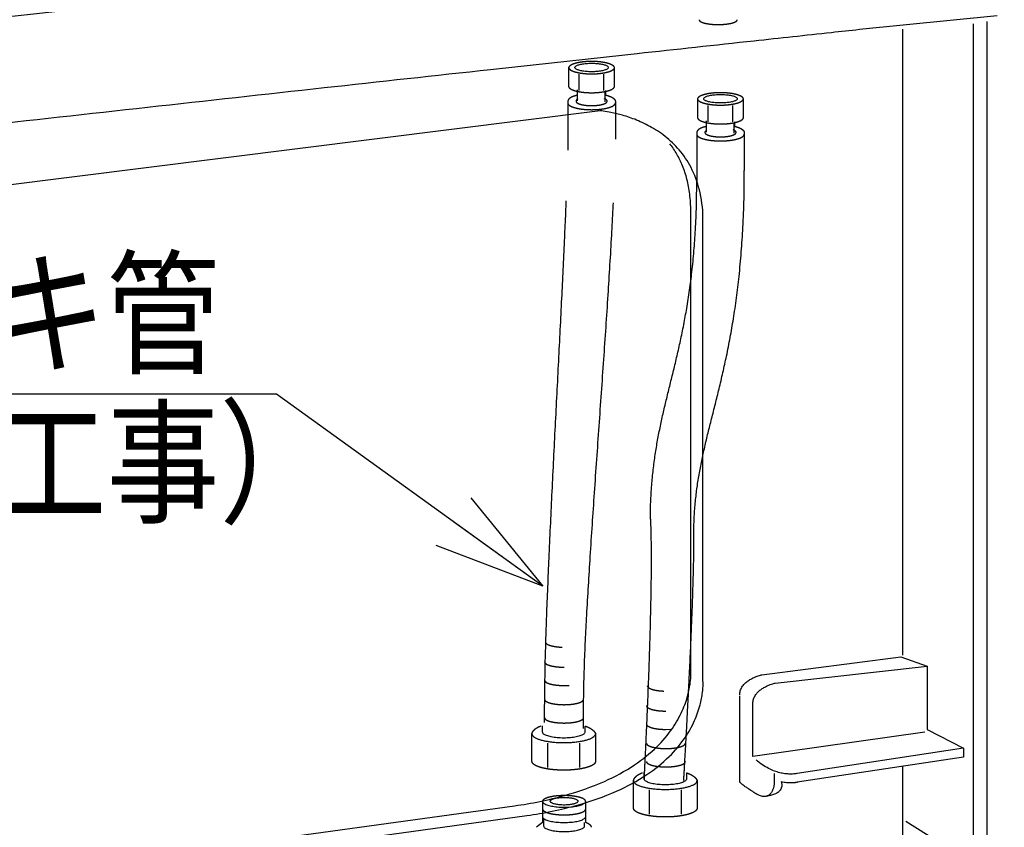
# Model space of a CAD drawing. Extents: x -424 to 186, y -4 to 301.
# Drawn here: x -326 to -301, y 61 to 81 of the extents above; entities that cross this region are included whole.
import ezdxf

# ---------------------------------------------------------------- set-up
doc = ezdxf.new("R2010")
doc.units = 0
doc.linetypes.add('DASHED', pattern=[19.05, 12.7, -6.35])
doc.layers.get('0').update_dxf_attribs({"linetype": 'CONTINUOUS'})
doc.layers.add('RV', color=7, linetype='CONTINUOUS')
doc.styles.add('MX_NOTE_STANDARD', font='txt.shx', dxfattribs={"bigfont": 'extfont.shx'})
doc.dimstyles.new('MXDIMSTYLE', dxfattribs={"dimtxt": 4.1656, "dimasz": 2.5, "dimexe": 1, "dimexo": 0.5, "dimgap": 1, "dimtad": 1, "dimdsep": 46, "dimtxsty": 'MX_NOTE_STANDARD', "dimblk1": 'OPEN30', "dimblk2": 'OPEN30', "dimsah": 1, "dimcen": 2.5, "dimadec": 0, "dimazin": 0, "dimtfac": 1, "dimtmove": 0, "dimatfit": 3, "dimldrblk": 'OPEN30', "dimfxl": 1, "dimtzin": 0, "dimarcsym": 0})

# ---------------------------------------------------------------- blocks, each defined once
blk = doc.blocks.new('_OPEN30')
at = {"color": 0, "linetype": 'ByBlock', "lineweight": -2}
for p, q in [((-1, 0.267949), (0, 0)), ((0, 0), (-1, -0.267949)), ((0, 0), (-1, 0))]:
    blk.add_line(p, q, dxfattribs=at)

msp = doc.modelspace()

# ---------------------------------------------------------------- linework, layer by layer
at = {"layer": 'RV', "color": 7, "linetype": 'Continuous'}
for p, q in [((-301.603, 81.582), (-305.068, 81.236)), ((-303.977, 65.51), (-303.977, 81.25)), ((-302.205, 81.378), (-302.205, 71.816)), ((-301.855, 71.626), (-301.855, 81.441)), ((-312.124, 80.117), (-312.124, 79.706)), ((-311.503, 80.117), (-311.503, 79.706)), ((-308.884, 79.332), (-308.884, 78.92)), ((-308.263, 79.332), (-308.263, 78.92)), ((-311.584, 79.195), (-340.016, 75.627)), ((-309.309, 65.113), (-309.309, 76.674)), ((-309.002, 64.866), (-309.002, 76.428)), ((-307.521, 65.022), (-304.026, 65.468)), ((-304.026, 65.468), (-303.364, 65.235)), ((-307.189, 64.811), (-303.364, 65.235)), ((-303.364, 65.235), (-303.364, 63.644)), ((-308.079, 62.328), (-308.079, 64.492)), ((-307.748, 62.966), (-307.748, 64.302)), ((-313.035, 63.579), (-313.035, 63.741)), ((-311.971, 63.731), (-311.971, 63.579)), ((-303.364, 63.644), (-302.454, 63.177)), ((-303.426, 63.58), (-307.748, 62.966)), ((-312.911, 63.303), (-312.911, 62.694)), ((-312.105, 63.303), (-312.105, 62.694)), ((-302.454, 63.177), (-306.63, 62.541)), ((-302.454, 63.177), (-302.454, 62.954)), ((-302.454, 62.954), (-306.63, 62.318)), ((-310.481, 62.403), (-310.481, 62.565)), ((-309.417, 62.555), (-309.417, 62.403)), ((-307.21, 62.541), (-307.21, 62.286)), ((-310.357, 62.127), (-310.357, 61.517)), ((-309.552, 62.127), (-309.552, 61.517)), ((-338.644, 58.307), (-313.737, 61.73)), ((-338.336, 58.06), (-313.43, 61.484)), ((-313.01, 61.395), (-313.01, 61.223))]:
    msp.add_line(p, q, dxfattribs=at)
at = {"layer": 'RV', "color": 7, "linetype": 'DASHED'}
for p, q in [((-312.382, 80.271), (-312.382, 79.816)), ((-311.224, 79.816), (-311.224, 80.271)), ((-312.156, 79.445), (-312.156, 79.725)), ((-312.165, 79.707), (-312.165, 79.584)), ((-311.459, 79.423), (-311.459, 79.691)), ((-311.453, 79.707), (-311.453, 79.593)), ((-309.141, 79.486), (-309.141, 79.03)), ((-307.983, 79.03), (-307.983, 79.486)), ((-312.4, 79.429), (-312.4, 78.208)), ((-311.204, 79.429), (-311.204, 78.483)), ((-308.924, 78.923), (-308.924, 78.799)), ((-308.915, 78.66), (-308.915, 78.94)), ((-308.218, 78.638), (-308.218, 78.906)), ((-308.213, 78.923), (-308.213, 78.808)), ((-309.159, 78.644), (-309.159, 77.424)), ((-307.963, 78.644), (-307.963, 77.698)), ((-312.494, 64.751), (-312.37, 64.755)), ((-312.983, 63.818), (-312.983, 64.246)), ((-312.005, 63.671), (-312.005, 64.206)), ((-309.934, 63.648), (-309.809, 63.652)), ((-313.302, 62.845), (-313.302, 63.537)), ((-311.703, 63.537), (-311.703, 62.845)), ((-310.749, 61.668), (-310.749, 62.361)), ((-309.15, 62.361), (-309.15, 61.668)), ((-313.036, 61.835), (-313.036, 61.312)), ((-311.95, 61.312), (-311.95, 61.835)), ((-313.036, 61.312), (-313.184, 61.187))]:
    msp.add_line(p, q, dxfattribs=at)
at = {"layer": 'RV', "color": 7, "linetype": 'Continuous'}
for points in [[(-302.205, 71.935), (-302.205, 60.271), (-303.902, 61.331)], [(-302.205, 60.271), (-301.855, 60.377), (-301.855, 71.673)], [(-293.388, 53.63), (-303.977, 60.665), (-303.977, 62.71)]]:
    msp.add_lwpolyline(points, dxfattribs=at)
for points, knots in [([(-301.437, 84.28), (-301.704, 84.251), (-302.71, 84.143), (-304.827, 83.916), (-308.066, 83.567), (-312.135, 83.127), (-316.743, 82.626), (-321.601, 82.094), (-326.418, 81.564), (-330.902, 81.063), (-334.764, 80.625), (-337.098, 80.348), (-338.113, 80.226)], [0, 0, 0, 0, 0.807288, 3.034357, 6.389013, 10.579061, 15.31231, 20.296568, 25.239647, 29.849362, 33.833542, 36.900043, 36.900043, 36.900043, 36.900043]), ([(-305.068, 81.236), (-305.303, 81.21), (-306.186, 81.115), (-308.049, 80.913), (-310.907, 80.603), (-314.511, 80.21), (-318.614, 79.761), (-322.967, 79.281), (-327.324, 78.796), (-331.437, 78.333), (-335.057, 77.919), (-337.277, 77.654), (-338.264, 77.535)], [0, 0, 0, 0, 0.707772, 2.664976, 5.622442, 9.331003, 13.54149, 18.004738, 22.471584, 26.692867, 30.41944, 33.402178, 33.402178, 33.402178, 33.402178]), ([(-311.38, 80.285), (-311.381, 80.291), (-311.385, 80.305), (-311.403, 80.321), (-311.429, 80.336), (-311.464, 80.349), (-311.506, 80.362), (-311.555, 80.372), (-311.61, 80.381), (-311.67, 80.387), (-311.735, 80.391), (-311.802, 80.392), (-311.869, 80.391), (-311.934, 80.387), (-311.994, 80.381), (-312.049, 80.372), (-312.098, 80.362), (-312.141, 80.349), (-312.175, 80.336), (-312.201, 80.321), (-312.219, 80.305), (-312.226, 80.285), (-312.219, 80.265), (-312.201, 80.249), (-312.175, 80.234), (-312.141, 80.221), (-312.098, 80.208), (-312.049, 80.198), (-311.994, 80.189), (-311.934, 80.183), (-311.869, 80.179), (-311.802, 80.177), (-311.735, 80.179), (-311.67, 80.183), (-311.61, 80.189), (-311.555, 80.198), (-311.506, 80.208), (-311.464, 80.221), (-311.429, 80.234), (-311.403, 80.249), (-311.385, 80.265), (-311.381, 80.279), (-311.38, 80.285)], [0, 0, 0, 0, 0.018111, 0.041025, 0.070869, 0.107962, 0.151971, 0.202312, 0.258296, 0.319183, 0.384214, 0.452623, 0.521032, 0.586063, 0.64695, 0.702934, 0.753275, 0.797284, 0.834377, 0.86422, 0.887135, 0.905246, 0.923414, 0.946363, 0.976226, 1.013329, 1.057343, 1.107688, 1.163673, 1.22456, 1.289591, 1.358, 1.426409, 1.49144, 1.552327, 1.608313, 1.658657, 1.702671, 1.739775, 1.769638, 1.792587, 1.810754, 1.810754, 1.810754, 1.810754]), ([(-308.14, 79.499), (-308.141, 79.505), (-308.144, 79.519), (-308.163, 79.535), (-308.189, 79.55), (-308.223, 79.564), (-308.265, 79.576), (-308.314, 79.587), (-308.369, 79.595), (-308.43, 79.601), (-308.494, 79.605), (-308.561, 79.607), (-308.629, 79.605), (-308.694, 79.601), (-308.754, 79.595), (-308.809, 79.587), (-308.859, 79.576), (-308.901, 79.564), (-308.936, 79.55), (-308.962, 79.535), (-308.98, 79.519), (-308.987, 79.499), (-308.98, 79.48), (-308.962, 79.463), (-308.936, 79.449), (-308.901, 79.435), (-308.859, 79.423), (-308.809, 79.412), (-308.754, 79.404), (-308.694, 79.398), (-308.629, 79.394), (-308.561, 79.392), (-308.494, 79.394), (-308.43, 79.398), (-308.369, 79.404), (-308.314, 79.412), (-308.265, 79.423), (-308.223, 79.435), (-308.189, 79.449), (-308.163, 79.463), (-308.144, 79.48), (-308.141, 79.493), (-308.14, 79.499)], [0, 0, 0, 0, 0.018218, 0.041188, 0.07105, 0.108137, 0.152122, 0.202424, 0.25835, 0.319161, 0.384095, 0.452385, 0.520938, 0.58613, 0.647188, 0.703343, 0.753851, 0.798012, 0.835241, 0.865202, 0.888223, 0.906449, 0.924556, 0.947496, 0.977406, 1.014603, 1.058744, 1.109238, 1.165387, 1.226441, 1.291631, 1.360185, 1.428474, 1.493407, 1.554215, 1.610134, 1.660422, 1.704387, 1.741442, 1.771253, 1.794142, 1.812241, 1.812241, 1.812241, 1.812241]), ([(-309.002, 76.428), (-308.998, 76.664), (-309.044, 77.105), (-309.24, 77.697), (-309.536, 78.165), (-309.893, 78.522), (-310.276, 78.783), (-310.656, 78.965), (-311.001, 79.084), (-311.283, 79.151), (-311.47, 79.183), (-311.56, 79.193), (-311.584, 79.195)], [0, 0, 0, 0, 0.708683, 1.315694, 1.856617, 2.354621, 2.81818, 3.242729, 3.61408, 3.911595, 4.110464, 4.183183, 4.183183, 4.183183, 4.183183]), ([(-309.309, 76.674), (-309.309, 76.747), (-309.313, 76.888), (-309.332, 77.095), (-309.361, 77.291), (-309.402, 77.475), (-309.452, 77.648), (-309.512, 77.812), (-309.581, 77.964), (-309.657, 78.108), (-309.74, 78.241), (-309.801, 78.325), (-309.832, 78.365)], [0, 0, 0, 0, 0.218049, 0.425147, 0.622331, 0.810609, 0.990951, 1.164276, 1.33144, 1.493221, 1.65031, 1.803301, 1.803301, 1.803301, 1.803301]), ([(-313.737, 61.73), (-313.312, 61.785), (-312.545, 61.946), (-311.529, 62.292), (-310.748, 62.711), (-310.173, 63.17), (-309.775, 63.638), (-309.522, 64.084), (-309.382, 64.477), (-309.321, 64.788), (-309.305, 64.991), (-309.308, 65.087), (-309.309, 65.113)], [0, 0, 0, 0, 1.28577, 2.341644, 3.210659, 3.931599, 4.535564, 5.042563, 5.459674, 5.781521, 5.992401, 6.068883, 6.068883, 6.068883, 6.068883]), ([(-313.43, 61.484), (-313.004, 61.539), (-312.237, 61.7), (-311.221, 62.046), (-310.439, 62.465), (-309.864, 62.924), (-309.466, 63.392), (-309.214, 63.838), (-309.074, 64.231), (-309.013, 64.542), (-308.997, 64.745), (-309, 64.841), (-309.002, 64.866)], [0, 0, 0, 0, 1.286516, 2.342825, 3.212026, 3.932973, 4.536842, 5.043712, 5.460713, 5.782491, 5.993342, 6.06982, 6.06982, 6.06982, 6.06982]), ([(-308.079, 64.514), (-308.079, 64.55), (-308.069, 64.62), (-308.025, 64.715), (-307.961, 64.794), (-307.885, 64.859), (-307.802, 64.912), (-307.721, 64.953), (-307.647, 64.983), (-307.586, 65.004), (-307.545, 65.016), (-307.526, 65.021), (-307.521, 65.022)], [0, 0, 0, 0, 0.1081169, 0.2098572, 0.3104028, 0.4108612, 0.5093457, 0.6021104, 0.6843136, 0.750464, 0.7946736, 0.8108048, 0.8108048, 0.8108048, 0.8108048]), ([(-307.748, 64.302), (-307.748, 64.338), (-307.738, 64.408), (-307.693, 64.503), (-307.629, 64.582), (-307.553, 64.647), (-307.471, 64.7), (-307.39, 64.741), (-307.315, 64.772), (-307.255, 64.793), (-307.214, 64.805), (-307.195, 64.81), (-307.189, 64.811)], [0, 0, 0, 0, 0.1081456, 0.2099481, 0.3105597, 0.4110709, 0.5095894, 0.60237, 0.6845752, 0.750719, 0.7949198, 0.8110467, 0.8110467, 0.8110467, 0.8110467]), ([(-313.302, 63.537), (-313.301, 63.525), (-313.294, 63.497), (-313.259, 63.463), (-313.21, 63.432), (-313.145, 63.403), (-313.065, 63.378), (-312.972, 63.357), (-312.868, 63.339), (-312.753, 63.326), (-312.631, 63.318), (-312.503, 63.315), (-312.376, 63.318), (-312.253, 63.326), (-312.138, 63.339), (-312.034, 63.357), (-311.941, 63.378), (-311.861, 63.403), (-311.796, 63.432), (-311.746, 63.463), (-311.712, 63.497), (-311.705, 63.525), (-311.703, 63.537)], [0, 0, 0, 0, 0.037609, 0.083225, 0.141106, 0.212177, 0.296011, 0.391635, 0.497833, 0.613275, 0.736581, 0.866357, 0.996157, 1.11953, 1.23507, 1.341386, 1.437137, 1.521095, 1.592276, 1.65024, 1.6959, 1.733516, 1.733516, 1.733516, 1.733516]), ([(-311.971, 63.579), (-311.971, 63.571), (-311.976, 63.552), (-311.999, 63.529), (-312.032, 63.509), (-312.076, 63.49), (-312.129, 63.473), (-312.191, 63.458), (-312.26, 63.447), (-312.337, 63.438), (-312.418, 63.432), (-312.503, 63.43), (-312.588, 63.432), (-312.67, 63.438), (-312.746, 63.447), (-312.815, 63.458), (-312.877, 63.473), (-312.93, 63.49), (-312.974, 63.509), (-313.007, 63.529), (-313.029, 63.552), (-313.034, 63.571), (-313.035, 63.579)], [0, 0, 0, 0, 0.025121, 0.055618, 0.094306, 0.141783, 0.197754, 0.261561, 0.332386, 0.409335, 0.491482, 0.577893, 0.664386, 0.746528, 0.823404, 0.894107, 0.957763, 1.013573, 1.060901, 1.099472, 1.129905, 1.155015, 1.155015, 1.155015, 1.155015]), ([(-306.63, 62.541), (-306.635, 62.54), (-306.654, 62.536), (-306.694, 62.53), (-306.759, 62.524), (-306.846, 62.525), (-306.953, 62.534), (-307.075, 62.558), (-307.212, 62.6), (-307.359, 62.666), (-307.514, 62.758), (-307.615, 62.836), (-307.666, 62.88)], [0, 0, 0, 0, 0.014806, 0.056898, 0.123092, 0.21069, 0.317597, 0.442454, 0.584762, 0.744988, 0.924614, 1.126115, 1.126115, 1.126115, 1.126115]), ([(-309.417, 62.403), (-309.418, 62.395), (-309.423, 62.376), (-309.446, 62.354), (-309.479, 62.333), (-309.522, 62.314), (-309.575, 62.297), (-309.637, 62.283), (-309.707, 62.271), (-309.783, 62.262), (-309.865, 62.256), (-309.95, 62.255), (-310.035, 62.256), (-310.116, 62.262), (-310.193, 62.271), (-310.262, 62.283), (-310.324, 62.297), (-310.377, 62.314), (-310.42, 62.333), (-310.453, 62.354), (-310.476, 62.376), (-310.481, 62.395), (-310.481, 62.403)], [0, 0, 0, 0, 0.025117, 0.055592, 0.094239, 0.141661, 0.19757, 0.261314, 0.33208, 0.40898, 0.491094, 0.577492, 0.664092, 0.746296, 0.823197, 0.893896, 0.957527, 1.013302, 1.06059, 1.099127, 1.129539, 1.154646, 1.154646, 1.154646, 1.154646]), ([(-310.749, 62.361), (-310.748, 62.349), (-310.741, 62.321), (-310.706, 62.287), (-310.657, 62.255), (-310.591, 62.227), (-310.512, 62.202), (-310.419, 62.181), (-310.314, 62.163), (-310.2, 62.15), (-310.077, 62.142), (-309.95, 62.139), (-309.822, 62.142), (-309.699, 62.15), (-309.585, 62.163), (-309.48, 62.181), (-309.387, 62.202), (-309.308, 62.227), (-309.242, 62.255), (-309.193, 62.287), (-309.158, 62.321), (-309.151, 62.349), (-309.15, 62.361)], [0, 0, 0, 0, 0.037727, 0.083437, 0.141401, 0.212549, 0.296457, 0.392151, 0.498411, 0.613903, 0.737243, 0.86703, 0.99683, 1.120204, 1.235745, 1.342064, 1.437821, 1.521792, 1.592994, 1.651, 1.696732, 1.734462, 1.734462, 1.734462, 1.734462]), ([(-307.21, 62.286), (-307.21, 62.282), (-307.212, 62.265), (-307.218, 62.23), (-307.23, 62.18), (-307.25, 62.121), (-307.281, 62.062), (-307.324, 62.009), (-307.385, 61.969), (-307.466, 61.955), (-307.564, 61.975), (-307.669, 62.031), (-307.771, 62.097), (-307.862, 62.156), (-307.932, 62.204), (-307.986, 62.242), (-308.024, 62.272), (-308.05, 62.294), (-308.066, 62.31), (-308.075, 62.32), (-308.079, 62.326), (-308.079, 62.328), (-308.079, 62.328)], [0, 0, 0, 0, 0.014097, 0.051525, 0.10523, 0.168673, 0.236301, 0.304515, 0.373515, 0.449463, 0.543901, 0.669719, 0.801976, 0.909094, 0.993753, 1.058628, 1.106394, 1.139717, 1.161252, 1.173624, 1.179387, 1.180879, 1.180879, 1.180879, 1.180879]), ([(-307.034, 62.328), (-307.033, 62.326), (-307.029, 62.315), (-307.024, 62.294), (-307.019, 62.26), (-307.021, 62.217), (-307.033, 62.169), (-307.061, 62.118), (-307.109, 62.068), (-307.183, 62.023), (-307.284, 61.988), (-307.363, 61.972), (-307.407, 61.967)], [0, 0, 0, 0, 0.0088849, 0.032643, 0.0673851, 0.110148, 0.1594609, 0.2160207, 0.2830544, 0.3658717, 0.47084, 0.6045442, 0.6045442, 0.6045442, 0.6045442]), ([(-306.63, 62.318), (-306.632, 62.318), (-306.638, 62.316), (-306.652, 62.314), (-306.675, 62.31), (-306.706, 62.306), (-306.744, 62.303), (-306.79, 62.302), (-306.843, 62.303), (-306.902, 62.307), (-306.966, 62.315), (-307.011, 62.323), (-307.034, 62.328)], [0, 0, 0, 0, 0.0049452, 0.0193278, 0.0424963, 0.0738409, 0.1127992, 0.1588635, 0.2115876, 0.2705948, 0.3355864, 0.4063498, 0.4063498, 0.4063498, 0.4063498]), ([(-312.146, 61.842), (-312.146, 61.848), (-312.149, 61.86), (-312.164, 61.875), (-312.186, 61.889), (-312.214, 61.901), (-312.249, 61.912), (-312.289, 61.921), (-312.335, 61.929), (-312.384, 61.935), (-312.438, 61.938), (-312.493, 61.939), (-312.549, 61.938), (-312.602, 61.935), (-312.652, 61.929), (-312.698, 61.921), (-312.738, 61.912), (-312.773, 61.901), (-312.802, 61.889), (-312.823, 61.875), (-312.838, 61.86), (-312.844, 61.843), (-312.838, 61.825), (-312.823, 61.811), (-312.802, 61.797), (-312.773, 61.785), (-312.738, 61.774), (-312.698, 61.765), (-312.652, 61.758), (-312.602, 61.752), (-312.549, 61.748), (-312.493, 61.747), (-312.438, 61.748), (-312.384, 61.752), (-312.335, 61.758), (-312.289, 61.765), (-312.249, 61.774), (-312.214, 61.785), (-312.186, 61.797), (-312.164, 61.811), (-312.149, 61.825), (-312.146, 61.837), (-312.146, 61.842)], [0, 0, 0, 0, 0.016514, 0.036437, 0.06165, 0.09258, 0.12906, 0.170677, 0.216912, 0.267194, 0.320927, 0.37751, 0.433998, 0.487702, 0.538008, 0.584306, 0.626012, 0.66259, 0.693615, 0.718903, 0.738869, 0.755389, 0.771509, 0.791224, 0.81637, 0.847316, 0.883851, 0.925535, 0.971824, 1.022127, 1.07583, 1.132318, 1.188901, 1.242633, 1.292912, 1.339137, 1.380733, 1.41717, 1.448021, 1.473091, 1.492764, 1.508876, 1.508876, 1.508876, 1.508876]), ([(-313.036, 61.842), (-313.036, 61.834), (-313.031, 61.815), (-313.007, 61.792), (-312.974, 61.771), (-312.929, 61.752), (-312.875, 61.734), (-312.812, 61.72), (-312.741, 61.708), (-312.663, 61.699), (-312.58, 61.693), (-312.493, 61.691), (-312.407, 61.693), (-312.323, 61.699), (-312.245, 61.708), (-312.174, 61.72), (-312.111, 61.734), (-312.057, 61.752), (-312.013, 61.771), (-311.979, 61.792), (-311.956, 61.815), (-311.951, 61.834), (-311.95, 61.842)], [0, 0, 0, 0, 0.025528, 0.056559, 0.095962, 0.144338, 0.201376, 0.266399, 0.338565, 0.416957, 0.500623, 0.588603, 0.677024, 0.760972, 0.839512, 0.911722, 0.97671, 1.033665, 1.081936, 1.121243, 1.152216, 1.177734, 1.177734, 1.177734, 1.177734]), ([(-313.036, 61.458), (-313.036, 61.45), (-313.031, 61.431), (-313.007, 61.408), (-312.974, 61.387), (-312.929, 61.368), (-312.875, 61.351), (-312.812, 61.336), (-312.741, 61.324), (-312.663, 61.315), (-312.58, 61.309), (-312.493, 61.308), (-312.407, 61.309), (-312.323, 61.315), (-312.245, 61.324), (-312.174, 61.336), (-312.111, 61.351), (-312.057, 61.368), (-312.013, 61.387), (-311.979, 61.408), (-311.956, 61.431), (-311.951, 61.45), (-311.95, 61.458)], [0, 0, 0, 0, 0.025362, 0.056298, 0.095653, 0.144007, 0.201037, 0.266059, 0.338226, 0.416618, 0.500285, 0.588266, 0.676687, 0.760635, 0.839177, 0.911387, 0.976374, 1.033321, 1.08157, 1.120829, 1.151707, 1.177059, 1.177059, 1.177059, 1.177059]), ([(-313.01, 61.223), (-313.009, 61.215), (-313.004, 61.197), (-312.982, 61.175), (-312.95, 61.155), (-312.908, 61.137), (-312.857, 61.12), (-312.797, 61.106), (-312.729, 61.094), (-312.655, 61.086), (-312.576, 61.08), (-312.494, 61.078), (-312.411, 61.08), (-312.332, 61.086), (-312.258, 61.094), (-312.191, 61.106), (-312.131, 61.12), (-312.079, 61.137), (-312.037, 61.155), (-312.005, 61.175), (-311.983, 61.197), (-311.978, 61.215), (-311.978, 61.223)], [0, 0, 0, 0, 0.024072, 0.053515, 0.090979, 0.136993, 0.191247, 0.253087, 0.321715, 0.396262, 0.475832, 0.559523, 0.643441, 0.723168, 0.797814, 0.866493, 0.928348, 0.98259, 1.02858, 1.066017, 1.095442, 1.11951, 1.11951, 1.11951, 1.11951]), ([(-311.978, 61.223), (-311.978, 61.224), (-311.978, 61.227), (-311.978, 61.233), (-311.978, 61.242), (-311.978, 61.253), (-311.978, 61.266), (-311.978, 61.278), (-311.978, 61.289), (-311.978, 61.298), (-311.978, 61.304), (-311.978, 61.307), (-311.978, 61.308)], [0, 0, 0, 0, 0.00238919, 0.00887412, 0.01843087, 0.0300355, 0.04266406, 0.05529262, 0.06689725, 0.076454, 0.08293894, 0.08532812, 0.08532812, 0.08532812, 0.08532812])]:
    msp.add_open_spline(points, degree=3, knots=knots, dxfattribs=at)
at = {"layer": 'RV', "color": 7, "linetype": 'DASHED'}
for points, knots in [([(-309.102, 81.486), (-309.101, 81.479), (-309.096, 81.463), (-309.075, 81.445), (-309.046, 81.428), (-309.006, 81.412), (-308.958, 81.398), (-308.902, 81.387), (-308.84, 81.377), (-308.771, 81.37), (-308.697, 81.365), (-308.62, 81.364), (-308.544, 81.365), (-308.47, 81.37), (-308.402, 81.377), (-308.339, 81.387), (-308.283, 81.398), (-308.235, 81.412), (-308.196, 81.428), (-308.166, 81.445), (-308.146, 81.463), (-308.141, 81.479), (-308.14, 81.486)], [0, 0, 0, 0, 0.020838, 0.047045, 0.081091, 0.123373, 0.173529, 0.230903, 0.294713, 0.36412, 0.438257, 0.516252, 0.594115, 0.668123, 0.737406, 0.801102, 0.858373, 0.908441, 0.950652, 0.984648, 1.01083, 1.031664, 1.031664, 1.031664, 1.031664]), ([(-311.224, 80.271), (-311.224, 80.28), (-311.23, 80.301), (-311.255, 80.326), (-311.29, 80.349), (-311.338, 80.371), (-311.395, 80.389), (-311.463, 80.406), (-311.538, 80.419), (-311.621, 80.429), (-311.71, 80.435), (-311.802, 80.437), (-311.895, 80.435), (-311.983, 80.429), (-312.066, 80.419), (-312.142, 80.406), (-312.209, 80.389), (-312.267, 80.371), (-312.315, 80.349), (-312.35, 80.326), (-312.375, 80.301), (-312.381, 80.28), (-312.382, 80.271)], [0, 0, 0, 0, 0.027859, 0.061433, 0.10377, 0.155554, 0.216493, 0.285894, 0.362885, 0.44651, 0.53578, 0.629693, 0.723738, 0.813136, 0.896884, 0.973989, 1.043492, 1.104519, 1.156373, 1.198758, 1.232355, 1.260218, 1.260218, 1.260218, 1.260218]), ([(-312.381, 80.289), (-312.38, 80.28), (-312.375, 80.26), (-312.35, 80.234), (-312.314, 80.211), (-312.267, 80.19), (-312.209, 80.172), (-312.142, 80.155), (-312.066, 80.142), (-311.983, 80.132), (-311.894, 80.126), (-311.802, 80.124), (-311.71, 80.126), (-311.621, 80.132), (-311.538, 80.142), (-311.462, 80.155), (-311.395, 80.172), (-311.337, 80.19), (-311.29, 80.211), (-311.254, 80.234), (-311.229, 80.26), (-311.224, 80.28), (-311.223, 80.289)], [0, 0, 0, 0, 0.027735, 0.061233, 0.103542, 0.155332, 0.2163, 0.285743, 0.362779, 0.446447, 0.535747, 0.629672, 0.723704, 0.813066, 0.896759, 0.973792, 1.04321, 1.104141, 1.155892, 1.198167, 1.231645, 1.259377, 1.259377, 1.259377, 1.259377]), ([(-312.382, 79.816), (-312.381, 79.807), (-312.375, 79.786), (-312.35, 79.76), (-312.315, 79.737), (-312.267, 79.716), (-312.209, 79.697), (-312.142, 79.681), (-312.066, 79.668), (-311.983, 79.658), (-311.895, 79.652), (-311.802, 79.65), (-311.71, 79.652), (-311.621, 79.658), (-311.538, 79.668), (-311.463, 79.681), (-311.395, 79.697), (-311.338, 79.716), (-311.29, 79.737), (-311.255, 79.76), (-311.23, 79.786), (-311.224, 79.807), (-311.224, 79.816)], [0, 0, 0, 0, 0.027862, 0.06146, 0.103845, 0.155698, 0.216725, 0.286229, 0.363334, 0.447082, 0.53648, 0.630525, 0.724438, 0.813707, 0.897333, 0.974323, 1.043724, 1.104664, 1.156448, 1.198785, 1.232359, 1.260218, 1.260218, 1.260218, 1.260218]), ([(-312.165, 79.584), (-312.167, 79.584), (-312.175, 79.582), (-312.192, 79.578), (-312.218, 79.572), (-312.249, 79.562), (-312.283, 79.55), (-312.317, 79.534), (-312.349, 79.514), (-312.376, 79.491), (-312.396, 79.462), (-312.4, 79.44), (-312.4, 79.429)], [0, 0, 0, 0, 0.0067019, 0.0249888, 0.052167, 0.0855993, 0.1227428, 0.1612189, 0.1989542, 0.2344812, 0.2675701, 0.300278, 0.300278, 0.300278, 0.300278]), ([(-312.159, 79.485), (-312.161, 79.483), (-312.166, 79.481), (-312.172, 79.476), (-312.177, 79.472), (-312.182, 79.467), (-312.186, 79.463), (-312.189, 79.458), (-312.191, 79.453), (-312.193, 79.448), (-312.194, 79.443), (-312.195, 79.434), (-312.19, 79.418), (-312.174, 79.401), (-312.149, 79.385), (-312.117, 79.371), (-312.078, 79.358), (-312.032, 79.347), (-311.981, 79.338), (-311.925, 79.332), (-311.865, 79.328), (-311.802, 79.326), (-311.739, 79.328), (-311.679, 79.332), (-311.623, 79.338), (-311.572, 79.347), (-311.526, 79.358), (-311.487, 79.371), (-311.455, 79.385), (-311.431, 79.401), (-311.414, 79.418), (-311.409, 79.434), (-311.41, 79.445), (-311.413, 79.452), (-311.416, 79.459), (-311.422, 79.466), (-311.428, 79.472), (-311.436, 79.479), (-311.445, 79.485), (-311.455, 79.491), (-311.467, 79.497), (-311.475, 79.5), (-311.479, 79.502)], [0, 0, 0, 0, 0.007802, 0.015136, 0.022018, 0.028471, 0.034528, 0.04023, 0.045631, 0.050798, 0.055812, 0.060766, 0.079659, 0.102418, 0.131128, 0.166253, 0.207592, 0.254668, 0.306883, 0.363581, 0.424084, 0.487704, 0.55143, 0.611995, 0.668719, 0.720931, 0.767982, 0.809284, 0.844369, 0.873045, 0.895784, 0.914674, 0.921686, 0.928929, 0.936658, 0.94506, 0.954257, 0.964323, 0.975297, 0.987195, 1.000014, 1.01374, 1.01374, 1.01374, 1.01374]), ([(-311.453, 79.593), (-311.451, 79.593), (-311.442, 79.591), (-311.424, 79.586), (-311.397, 79.579), (-311.364, 79.568), (-311.328, 79.554), (-311.292, 79.537), (-311.258, 79.516), (-311.23, 79.492), (-311.209, 79.463), (-311.205, 79.44), (-311.204, 79.429)], [0, 0, 0, 0, 0.0071397, 0.0266262, 0.055593, 0.0912257, 0.1307976, 0.1717348, 0.2117492, 0.2491284, 0.2833788, 0.3164159, 0.3164159, 0.3164159, 0.3164159]), ([(-307.983, 79.486), (-307.984, 79.495), (-307.989, 79.516), (-308.014, 79.541), (-308.05, 79.564), (-308.097, 79.585), (-308.155, 79.604), (-308.222, 79.62), (-308.298, 79.634), (-308.381, 79.643), (-308.469, 79.65), (-308.562, 79.652), (-308.654, 79.65), (-308.743, 79.643), (-308.826, 79.634), (-308.902, 79.62), (-308.969, 79.604), (-309.027, 79.585), (-309.074, 79.564), (-309.11, 79.541), (-309.135, 79.516), (-309.14, 79.495), (-309.141, 79.486)], [0, 0, 0, 0, 0.027965, 0.061608, 0.104, 0.155837, 0.21683, 0.286286, 0.363328, 0.446998, 0.536298, 0.630223, 0.724161, 0.813495, 0.897213, 0.974314, 1.043833, 1.104888, 1.15678, 1.199213, 1.232877, 1.260846, 1.260846, 1.260846, 1.260846]), ([(-309.141, 79.505), (-309.14, 79.495), (-309.135, 79.475), (-309.11, 79.449), (-309.074, 79.426), (-309.027, 79.405), (-308.969, 79.386), (-308.902, 79.37), (-308.826, 79.357), (-308.743, 79.347), (-308.654, 79.341), (-308.562, 79.339), (-308.469, 79.341), (-308.381, 79.347), (-308.298, 79.357), (-308.222, 79.37), (-308.155, 79.386), (-308.097, 79.405), (-308.05, 79.426), (-308.014, 79.449), (-307.989, 79.475), (-307.984, 79.495), (-307.983, 79.505)], [0, 0, 0, 0, 0.027808, 0.061389, 0.103788, 0.155669, 0.216726, 0.286251, 0.363358, 0.447081, 0.536417, 0.630355, 0.72428, 0.813582, 0.897256, 0.974305, 1.043766, 1.104761, 1.156588, 1.198945, 1.232505, 1.260309, 1.260309, 1.260309, 1.260309]), ([(-312.4, 79.395), (-312.399, 79.385), (-312.394, 79.364), (-312.368, 79.338), (-312.331, 79.314), (-312.282, 79.292), (-312.222, 79.273), (-312.153, 79.256), (-312.075, 79.242), (-311.989, 79.232), (-311.898, 79.226), (-311.802, 79.224), (-311.707, 79.226), (-311.615, 79.232), (-311.529, 79.242), (-311.451, 79.256), (-311.382, 79.273), (-311.322, 79.292), (-311.273, 79.314), (-311.236, 79.338), (-311.21, 79.364), (-311.205, 79.385), (-311.204, 79.395)], [0, 0, 0, 0, 0.028793, 0.063487, 0.10724, 0.160759, 0.223741, 0.295467, 0.375035, 0.461453, 0.553695, 0.650724, 0.747753, 0.839995, 0.926413, 1.005981, 1.077707, 1.14069, 1.194208, 1.237961, 1.272655, 1.301448, 1.301448, 1.301448, 1.301448]), ([(-309.141, 79.03), (-309.14, 79.021), (-309.135, 79.001), (-309.11, 78.975), (-309.074, 78.952), (-309.027, 78.931), (-308.969, 78.912), (-308.902, 78.896), (-308.826, 78.883), (-308.743, 78.873), (-308.654, 78.867), (-308.562, 78.865), (-308.469, 78.867), (-308.381, 78.873), (-308.298, 78.883), (-308.222, 78.896), (-308.155, 78.912), (-308.097, 78.931), (-308.05, 78.952), (-308.014, 78.975), (-307.989, 79.001), (-307.984, 79.021), (-307.983, 79.03)], [0, 0, 0, 0, 0.027757, 0.061314, 0.103706, 0.155588, 0.216649, 0.286178, 0.363289, 0.447015, 0.536352, 0.630289, 0.724215, 0.813518, 0.897195, 0.974247, 1.043713, 1.104712, 1.15654, 1.19889, 1.232426, 1.260179, 1.260179, 1.260179, 1.260179]), ([(-308.924, 78.799), (-308.926, 78.799), (-308.934, 78.797), (-308.951, 78.793), (-308.977, 78.787), (-309.008, 78.777), (-309.042, 78.765), (-309.077, 78.749), (-309.108, 78.729), (-309.135, 78.706), (-309.155, 78.677), (-309.159, 78.655), (-309.159, 78.644)], [0, 0, 0, 0, 0.0067129, 0.0250293, 0.0522502, 0.0857335, 0.1229315, 0.1614612, 0.1992463, 0.2348183, 0.2679514, 0.3007143, 0.3007143, 0.3007143, 0.3007143]), ([(-308.213, 78.808), (-308.211, 78.808), (-308.202, 78.806), (-308.184, 78.801), (-308.157, 78.794), (-308.124, 78.783), (-308.087, 78.769), (-308.051, 78.752), (-308.017, 78.731), (-307.989, 78.707), (-307.968, 78.678), (-307.963, 78.655), (-307.963, 78.644)], [0, 0, 0, 0, 0.0071639, 0.0267159, 0.0557789, 0.0915282, 0.1312267, 0.1722902, 0.212421, 0.2498988, 0.2842261, 0.3173269, 0.3173269, 0.3173269, 0.3173269]), ([(-312.005, 64.206), (-312.001, 64.549), (-311.986, 65.321), (-311.922, 66.583), (-311.835, 68.036), (-311.729, 69.619), (-311.613, 71.27), (-311.496, 72.927), (-311.388, 74.528), (-311.297, 76.012), (-311.229, 77.318), (-311.209, 78.122), (-311.204, 78.484)], [0, 0, 0, 0, 1.030118, 2.314321, 3.791003, 5.398182, 7.073732, 8.755472, 10.381222, 11.888846, 13.216336, 14.302007, 14.302007, 14.302007, 14.302007]), ([(-309.16, 78.609), (-309.159, 78.6), (-309.153, 78.579), (-309.128, 78.552), (-309.091, 78.528), (-309.042, 78.507), (-308.982, 78.487), (-308.913, 78.471), (-308.834, 78.457), (-308.749, 78.447), (-308.657, 78.44), (-308.562, 78.438), (-308.466, 78.44), (-308.375, 78.447), (-308.289, 78.457), (-308.211, 78.471), (-308.141, 78.487), (-308.082, 78.507), (-308.032, 78.528), (-307.996, 78.552), (-307.97, 78.579), (-307.964, 78.6), (-307.963, 78.609)], [0, 0, 0, 0, 0.028684, 0.063319, 0.107043, 0.160551, 0.223531, 0.295259, 0.374829, 0.461249, 0.553492, 0.650521, 0.747562, 0.839839, 0.926308, 1.005937, 1.077728, 1.14077, 1.194332, 1.238098, 1.272754, 1.301442, 1.301442, 1.301442, 1.301442]), ([(-308.919, 78.7), (-308.921, 78.698), (-308.925, 78.695), (-308.931, 78.691), (-308.936, 78.687), (-308.941, 78.682), (-308.945, 78.677), (-308.948, 78.673), (-308.951, 78.668), (-308.953, 78.663), (-308.954, 78.658), (-308.955, 78.648), (-308.95, 78.633), (-308.933, 78.616), (-308.909, 78.6), (-308.877, 78.586), (-308.838, 78.573), (-308.792, 78.562), (-308.741, 78.553), (-308.685, 78.546), (-308.624, 78.542), (-308.562, 78.541), (-308.499, 78.542), (-308.439, 78.546), (-308.383, 78.553), (-308.332, 78.562), (-308.286, 78.573), (-308.247, 78.586), (-308.215, 78.6), (-308.19, 78.616), (-308.174, 78.633), (-308.169, 78.649), (-308.17, 78.66), (-308.172, 78.667), (-308.176, 78.674), (-308.181, 78.68), (-308.188, 78.687), (-308.196, 78.693), (-308.205, 78.699), (-308.215, 78.705), (-308.227, 78.711), (-308.235, 78.715), (-308.239, 78.716)], [0, 0, 0, 0, 0.007712, 0.014997, 0.021862, 0.028324, 0.034408, 0.040148, 0.045594, 0.050811, 0.055878, 0.060892, 0.079742, 0.102484, 0.13118, 0.166291, 0.207618, 0.25469, 0.306915, 0.363647, 0.424215, 0.487942, 0.551669, 0.612238, 0.66897, 0.721195, 0.768267, 0.809594, 0.844705, 0.873401, 0.896142, 0.914992, 0.921997, 0.929226, 0.936938, 0.945326, 0.954519, 0.964596, 0.9756, 0.98755, 1.000447, 1.01428, 1.01428, 1.01428, 1.01428]), ([(-312.983, 64.246), (-312.98, 64.596), (-312.97, 65.374), (-312.927, 66.641), (-312.867, 68.086), (-312.794, 69.649), (-312.713, 71.269), (-312.63, 72.886), (-312.552, 74.439), (-312.484, 75.867), (-312.43, 77.109), (-312.408, 77.87), (-312.4, 78.209)], [0, 0, 0, 0, 1.047976, 2.335573, 3.802228, 5.387203, 7.029688, 8.668842, 10.243816, 11.693762, 12.957867, 13.975404, 13.975404, 13.975404, 13.975404]), ([(-309.232, 68.568), (-309.231, 68.823), (-309.209, 69.319), (-309.108, 70.047), (-308.961, 70.753), (-308.782, 71.469), (-308.589, 72.229), (-308.397, 73.064), (-308.222, 74.006), (-308.079, 75.084), (-307.984, 76.33), (-307.961, 77.221), (-307.963, 77.698)], [0, 0, 0, 0, 0.766251, 1.488385, 2.199595, 2.929326, 3.70458, 4.551914, 5.499091, 6.575862, 7.813966, 9.246703, 9.246703, 9.246703, 9.246703]), ([(-310.323, 68.933), (-310.324, 69.218), (-310.303, 69.762), (-310.213, 70.543), (-310.079, 71.269), (-309.915, 71.971), (-309.737, 72.682), (-309.56, 73.434), (-309.398, 74.26), (-309.266, 75.19), (-309.179, 76.256), (-309.158, 77.016), (-309.16, 77.424)], [0, 0, 0, 0, 0.855597, 1.630355, 2.358022, 3.069442, 3.793015, 4.556153, 5.386978, 6.315435, 7.373542, 8.595012, 8.595012, 8.595012, 8.595012]), ([(-310.323, 68.933), (-310.316, 68.717), (-310.304, 68.25), (-310.306, 67.506), (-310.32, 66.693), (-310.342, 65.851), (-310.37, 65.021), (-310.401, 64.244), (-310.431, 63.559), (-310.456, 63.008), (-310.475, 62.631), (-310.483, 62.443), (-310.485, 62.384)], [0, 0, 0, 0, 0.646884, 1.403757, 2.23028, 3.0859, 3.929971, 4.721797, 5.420655, 5.985806, 6.376499, 6.551981, 6.551981, 6.551981, 6.551981]), ([(-309.485, 62.366), (-309.483, 62.413), (-309.473, 62.581), (-309.453, 62.93), (-309.423, 63.46), (-309.388, 64.127), (-309.349, 64.885), (-309.311, 65.69), (-309.276, 66.5), (-309.25, 67.269), (-309.232, 67.954), (-309.231, 68.377), (-309.232, 68.568)], [0, 0, 0, 0, 0.140286, 0.505324, 1.050859, 1.732639, 2.506413, 3.327942, 4.152994, 4.937366, 5.6369, 6.207556, 6.207556, 6.207556, 6.207556]), ([(-312.965, 65.849), (-312.964, 65.842), (-312.961, 65.827), (-312.943, 65.807), (-312.918, 65.79), (-312.884, 65.773), (-312.842, 65.758), (-312.794, 65.745), (-312.739, 65.734), (-312.679, 65.725), (-312.614, 65.718), (-312.569, 65.716), (-312.546, 65.715)], [0, 0, 0, 0, 0.0209697, 0.0457215, 0.0765116, 0.1139847, 0.1580676, 0.2083772, 0.2643867, 0.3254982, 0.3910786, 0.4604799, 0.4604799, 0.4604799, 0.4604799]), ([(-312.984, 65.348), (-312.984, 65.34), (-312.979, 65.323), (-312.958, 65.302), (-312.928, 65.283), (-312.888, 65.265), (-312.839, 65.25), (-312.782, 65.237), (-312.718, 65.226), (-312.648, 65.218), (-312.573, 65.213), (-312.521, 65.212), (-312.494, 65.212)], [0, 0, 0, 0, 0.0232471, 0.0513399, 0.0869083, 0.1305356, 0.1819702, 0.2406194, 0.3057388, 0.3765128, 0.4520941, 0.5316259, 0.5316259, 0.5316259, 0.5316259]), ([(-312.984, 64.887), (-312.984, 64.879), (-312.979, 64.862), (-312.958, 64.841), (-312.928, 64.822), (-312.888, 64.804), (-312.839, 64.789), (-312.782, 64.776), (-312.718, 64.765), (-312.648, 64.757), (-312.573, 64.752), (-312.521, 64.751), (-312.494, 64.751)], [0, 0, 0, 0, 0.0232471, 0.0513399, 0.0869083, 0.1305356, 0.1819702, 0.2406194, 0.3057388, 0.3765128, 0.4520941, 0.5316259, 0.5316259, 0.5316259, 0.5316259]), ([(-310.405, 64.747), (-310.404, 64.739), (-310.4, 64.724), (-310.383, 64.704), (-310.357, 64.687), (-310.324, 64.67), (-310.282, 64.655), (-310.234, 64.642), (-310.179, 64.631), (-310.119, 64.622), (-310.054, 64.616), (-310.009, 64.613), (-309.986, 64.612)], [0, 0, 0, 0, 0.021131, 0.0459674, 0.0767918, 0.114272, 0.1583485, 0.2086462, 0.2646428, 0.3257432, 0.3913158, 0.4607127, 0.4607127, 0.4607127, 0.4607127]), ([(-312.984, 64.406), (-312.984, 64.398), (-312.979, 64.381), (-312.958, 64.36), (-312.928, 64.341), (-312.888, 64.323), (-312.839, 64.308), (-312.782, 64.295), (-312.718, 64.284), (-312.648, 64.276), (-312.573, 64.271), (-312.494, 64.269), (-312.416, 64.271), (-312.34, 64.276), (-312.27, 64.284), (-312.206, 64.295), (-312.149, 64.308), (-312.1, 64.323), (-312.06, 64.341), (-312.03, 64.36), (-312.009, 64.381), (-312.005, 64.398), (-312.004, 64.406)], [0, 0, 0, 0, 0.023144, 0.051191, 0.086745, 0.130374, 0.181816, 0.240475, 0.305601, 0.37638, 0.451964, 0.531495, 0.61136, 0.687163, 0.758066, 0.823241, 0.881889, 0.933284, 0.976848, 1.012341, 1.040349, 1.063487, 1.063487, 1.063487, 1.063487]), ([(-310.424, 64.245), (-310.423, 64.237), (-310.419, 64.22), (-310.398, 64.199), (-310.367, 64.18), (-310.327, 64.163), (-310.278, 64.147), (-310.221, 64.134), (-310.157, 64.123), (-310.087, 64.115), (-310.012, 64.11), (-309.96, 64.109), (-309.934, 64.109)], [0, 0, 0, 0, 0.0232446, 0.051347, 0.086943, 0.1306128, 0.1820995, 0.2408047, 0.3059782, 0.3767985, 0.4524121, 0.5319561, 0.5319561, 0.5319561, 0.5319561]), ([(-312.984, 63.944), (-312.984, 63.937), (-312.979, 63.919), (-312.958, 63.898), (-312.928, 63.879), (-312.888, 63.862), (-312.839, 63.847), (-312.782, 63.833), (-312.718, 63.823), (-312.648, 63.815), (-312.573, 63.81), (-312.494, 63.808), (-312.416, 63.81), (-312.34, 63.815), (-312.27, 63.823), (-312.206, 63.833), (-312.149, 63.847), (-312.1, 63.862), (-312.06, 63.879), (-312.03, 63.898), (-312.009, 63.919), (-312.005, 63.937), (-312.004, 63.944)], [0, 0, 0, 0, 0.023241, 0.051322, 0.086876, 0.130492, 0.181916, 0.240558, 0.305672, 0.376444, 0.452024, 0.531555, 0.61142, 0.68722, 0.758115, 0.823277, 0.881909, 0.933286, 0.976836, 1.01233, 1.040372, 1.063607, 1.063607, 1.063607, 1.063607]), ([(-313.302, 63.537), (-313.302, 63.538), (-313.301, 63.543), (-313.298, 63.553), (-313.292, 63.569), (-313.282, 63.589), (-313.267, 63.612), (-313.245, 63.637), (-313.216, 63.664), (-313.179, 63.69), (-313.132, 63.715), (-313.096, 63.729), (-313.077, 63.735)], [0, 0, 0, 0, 0.0037288, 0.0143421, 0.031114, 0.0535316, 0.0813352, 0.114553, 0.1535188, 0.1988662, 0.251499, 0.3125441, 0.3125441, 0.3125441, 0.3125441]), ([(-311.963, 63.733), (-311.942, 63.726), (-311.903, 63.71), (-311.85, 63.685), (-311.807, 63.658), (-311.774, 63.632), (-311.748, 63.608), (-311.729, 63.585), (-311.717, 63.567), (-311.709, 63.552), (-311.705, 63.543), (-311.704, 63.538), (-311.703, 63.537)], [0, 0, 0, 0, 0.0678818, 0.1262224, 0.1760473, 0.2182372, 0.2534956, 0.2823204, 0.3049839, 0.3215257, 0.3317594, 0.33529, 0.33529, 0.33529, 0.33529]), ([(-310.424, 63.784), (-310.423, 63.777), (-310.419, 63.759), (-310.398, 63.738), (-310.367, 63.719), (-310.327, 63.702), (-310.278, 63.686), (-310.221, 63.673), (-310.157, 63.662), (-310.087, 63.654), (-310.012, 63.649), (-309.96, 63.648), (-309.934, 63.648)], [0, 0, 0, 0, 0.0232505, 0.0513655, 0.0869751, 0.1306571, 0.1821538, 0.2408665, 0.306045, 0.3768682, 0.4524829, 0.532027, 0.532027, 0.532027, 0.532027]), ([(-310.424, 63.303), (-310.423, 63.295), (-310.419, 63.278), (-310.398, 63.257), (-310.367, 63.238), (-310.327, 63.221), (-310.278, 63.205), (-310.221, 63.192), (-310.157, 63.181), (-310.087, 63.173), (-310.012, 63.168), (-309.934, 63.166), (-309.855, 63.168), (-309.78, 63.173), (-309.71, 63.181), (-309.646, 63.192), (-309.589, 63.205), (-309.54, 63.221), (-309.5, 63.238), (-309.47, 63.257), (-309.449, 63.278), (-309.444, 63.295), (-309.444, 63.303)], [0, 0, 0, 0, 0.023257, 0.051384, 0.087007, 0.130702, 0.182209, 0.240929, 0.306113, 0.376939, 0.452555, 0.532098, 0.611737, 0.687381, 0.758183, 0.823304, 0.881936, 0.933344, 0.976944, 1.012492, 1.040577, 1.063827, 1.063827, 1.063827, 1.063827]), ([(-311.703, 62.845), (-311.705, 62.832), (-311.712, 62.804), (-311.746, 62.77), (-311.796, 62.739), (-311.861, 62.711), (-311.941, 62.686), (-312.034, 62.664), (-312.138, 62.647), (-312.253, 62.633), (-312.376, 62.625), (-312.503, 62.622), (-312.631, 62.625), (-312.753, 62.633), (-312.868, 62.647), (-312.972, 62.664), (-313.065, 62.686), (-313.145, 62.711), (-313.21, 62.739), (-313.259, 62.77), (-313.294, 62.804), (-313.301, 62.832), (-313.302, 62.845)], [0, 0, 0, 0, 0.037428, 0.083033, 0.14101, 0.21223, 0.296233, 0.392025, 0.498371, 0.613929, 0.73731, 0.867111, 0.996887, 1.120201, 1.235661, 1.341889, 1.437553, 1.521432, 1.592543, 1.650438, 1.695998, 1.733419, 1.733419, 1.733419, 1.733419]), ([(-310.424, 62.842), (-310.423, 62.834), (-310.419, 62.817), (-310.398, 62.796), (-310.367, 62.777), (-310.327, 62.759), (-310.278, 62.744), (-310.221, 62.731), (-310.157, 62.72), (-310.087, 62.712), (-310.012, 62.707), (-309.934, 62.705), (-309.855, 62.707), (-309.78, 62.712), (-309.71, 62.72), (-309.646, 62.731), (-309.589, 62.744), (-309.54, 62.759), (-309.5, 62.777), (-309.47, 62.796), (-309.449, 62.817), (-309.444, 62.834), (-309.444, 62.842)], [0, 0, 0, 0, 0.023142, 0.051198, 0.08678, 0.130451, 0.181946, 0.24066, 0.305841, 0.376666, 0.452282, 0.531825, 0.611464, 0.687108, 0.757909, 0.823027, 0.881653, 0.933049, 0.976626, 1.012133, 1.040146, 1.063281, 1.063281, 1.063281, 1.063281]), ([(-310.749, 62.361), (-310.748, 62.362), (-310.747, 62.367), (-310.745, 62.377), (-310.739, 62.392), (-310.729, 62.412), (-310.713, 62.435), (-310.692, 62.461), (-310.662, 62.487), (-310.625, 62.513), (-310.578, 62.538), (-310.543, 62.552), (-310.523, 62.559)], [0, 0, 0, 0, 0.0037171, 0.014301, 0.0310346, 0.0534132, 0.0811848, 0.1143835, 0.1533466, 0.1987084, 0.2513706, 0.3124552, 0.3124552, 0.3124552, 0.3124552]), ([(-309.41, 62.556), (-309.388, 62.549), (-309.349, 62.534), (-309.296, 62.508), (-309.254, 62.482), (-309.22, 62.456), (-309.194, 62.431), (-309.176, 62.409), (-309.163, 62.39), (-309.155, 62.376), (-309.151, 62.366), (-309.15, 62.362), (-309.15, 62.361)], [0, 0, 0, 0, 0.0678818, 0.1262224, 0.1760473, 0.2182372, 0.2534956, 0.2823204, 0.3049839, 0.3215257, 0.3317594, 0.33529, 0.33529, 0.33529, 0.33529]), ([(-311.95, 61.835), (-311.951, 61.844), (-311.956, 61.863), (-311.979, 61.886), (-312.013, 61.907), (-312.057, 61.926), (-312.112, 61.943), (-312.175, 61.957), (-312.246, 61.969), (-312.323, 61.978), (-312.407, 61.983), (-312.494, 61.985), (-312.58, 61.983), (-312.664, 61.978), (-312.741, 61.969), (-312.812, 61.957), (-312.875, 61.943), (-312.929, 61.926), (-312.974, 61.907), (-313.007, 61.886), (-313.031, 61.863), (-313.036, 61.844), (-313.036, 61.835)], [0, 0, 0, 0, 0.025395, 0.056293, 0.095574, 0.143852, 0.200837, 0.265868, 0.338124, 0.416706, 0.500685, 0.589118, 0.677086, 0.760716, 0.839051, 0.911146, 0.976084, 1.033028, 1.081302, 1.120596, 1.151508, 1.176906, 1.176906, 1.176906, 1.176906]), ([(-313.036, 61.652), (-313.036, 61.643), (-313.031, 61.624), (-313.007, 61.6), (-312.974, 61.579), (-312.929, 61.559), (-312.875, 61.542), (-312.812, 61.527), (-312.741, 61.516), (-312.663, 61.507), (-312.58, 61.501), (-312.493, 61.499), (-312.407, 61.501), (-312.323, 61.507), (-312.245, 61.516), (-312.174, 61.527), (-312.111, 61.542), (-312.057, 61.559), (-312.013, 61.579), (-311.979, 61.6), (-311.956, 61.624), (-311.951, 61.643), (-311.95, 61.652)], [0, 0, 0, 0, 0.025975, 0.057269, 0.096809, 0.145251, 0.202319, 0.267352, 0.339519, 0.417908, 0.501573, 0.589553, 0.677974, 0.76192, 0.840459, 0.912669, 0.977668, 1.034652, 1.08299, 1.122434, 1.153669, 1.179635, 1.179635, 1.179635, 1.179635]), ([(-309.15, 61.668), (-309.151, 61.656), (-309.158, 61.628), (-309.193, 61.594), (-309.242, 61.563), (-309.307, 61.535), (-309.387, 61.509), (-309.48, 61.488), (-309.585, 61.47), (-309.699, 61.457), (-309.822, 61.448), (-309.95, 61.446), (-310.077, 61.448), (-310.2, 61.457), (-310.314, 61.47), (-310.418, 61.488), (-310.511, 61.509), (-310.591, 61.535), (-310.656, 61.563), (-310.706, 61.594), (-310.74, 61.628), (-310.747, 61.656), (-310.749, 61.668)], [0, 0, 0, 0, 0.037436, 0.083046, 0.141016, 0.212221, 0.296208, 0.39199, 0.498342, 0.613931, 0.737376, 0.867284, 0.997061, 1.120377, 1.235843, 1.342081, 1.43776, 1.52166, 1.592794, 1.650716, 1.696302, 1.733734, 1.733734, 1.733734, 1.733734]), ([(-311.802, 61.187), (-311.803, 61.193), (-311.805, 61.206), (-311.818, 61.223), (-311.834, 61.24), (-311.854, 61.256), (-311.876, 61.271), (-311.897, 61.284), (-311.917, 61.295), (-311.933, 61.303), (-311.944, 61.308), (-311.949, 61.311), (-311.95, 61.312)], [0, 0, 0, 0, 0.0177888, 0.0385612, 0.0624223, 0.0883845, 0.1150259, 0.1407366, 0.1638152, 0.1825118, 0.1950479, 0.1996283, 0.1996283, 0.1996283, 0.1996283])]:
    msp.add_open_spline(points, degree=3, knots=knots, dxfattribs=at)

# ---------------------------------------------------------------- texts
at = {"layer": 'RV', "color": 7, "linetype": 'Continuous', "insert": (-335.369, 75.347), "char_height": 2.5, "attachment_point": 1, "line_spacing_factor": 0.8992}
msp.add_mtext('\\W0.833333;\\A1;\u3000フレキ管\\P（設備工事）', dxfattribs=at)

# ---------------------------------------------------------------- leaders
at = {"layer": 'RV', "color": 7, "linetype": 'Continuous'}
msp.add_leader([(-313.025, 67.251), (-319.729, 72.074), (-332.696, 72.074)], dimstyle='MXDIMSTYLE', override={"dimasz": 2.77}, dxfattribs=at)

doc.saveas('drawing.dxf')
